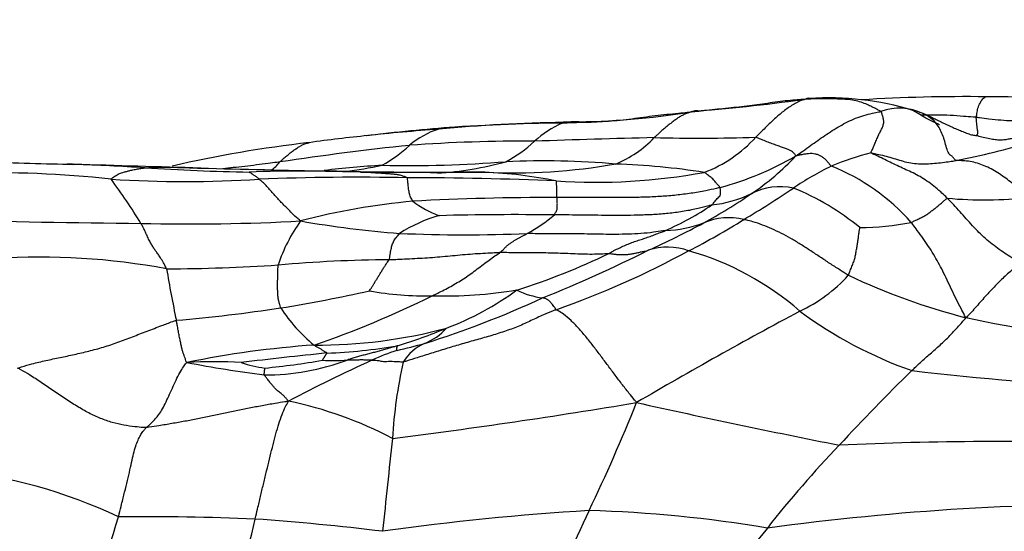
# Model space of a CAD drawing. Units: millimetres. Extents: x 0 to 835, y 0 to 1165.
# Drawn here: x 437 to 448, y 620 to 626 of the extents above; entities that cross this region are included whole.
import ezdxf
from ezdxf import colors
from ezdxf.entities.mleader import LeaderData, LeaderLine
from ezdxf.math import Vec2, Vec3

# ---------------------------------------------------------------- set-up
doc = ezdxf.new("R2010")
doc.units = ezdxf.units.MM
doc.layers.add('DV3_Défaut', color=7, linetype='Continuous')
doc.layers.add('Défaut', color=7, linetype='Continuous')

# ---------------------------------------------------------------- blocks, each defined once
blk = doc.blocks.new('_DOT')
at = {"color": 0}
blk.add_line((0, 0), (-1, 0), dxfattribs=at)
at = {"color": 0, "const_width": 0.333}
blk.add_lwpolyline([(-0.1665, 0, 1), (0.1665, 0, 1)], format="xyb", close=True, dxfattribs=at)
blk = doc.blocks.new('SE2')
at = {"layer": 'DV3_Défaut', "color": 7, "linetype": 'Continuous'}
for centre, radius, start, end in [((443.238, 642.855), 18.018, 274.1875, 278.3905), ((446.094, 621.685), 3.352, 72.9054, 93.8857), ((447.709, 604.954), 20.097, 89.3428, 93.5154), ((447.936, 610.29), 14.76, 87.9453, 89.986), ((443.016, 633.892), 9.137, 270.8939, 279.6903), ((446.928, 624.292), 0.624, 64.1062, 110.7165), ((442.99, 609.141), 15.598, 90.1008, 95.4217), ((444.278, 581.135), 43.635, 91.4702, 93.3844), ((443.478, 623.603), 1.248, 114.3919, 132.2022), ((443.314, 600.176), 24.559, 94.199, 96.1957), ((443.647, 599.611), 25.158, 94.4339, 96.801), ((441.814, 623.723), 0.993, 107.4496, 130.3817), ((441.929, 621.754), 2.945, 94.4049, 98.0494), ((441.564, 610.529), 14.07, 96.414, 103.0606), ((444.423, 593.104), 31.543, 95.9177, 98.7048), ((442.016, 610.54), 14.116, 95.4184, 98.2432), ((440.121, 625.588), 1.527, 298.4226, 313.4281), ((442.528, 605.66), 18.868, 89.6602, 94.1245), ((441.511, 625.75), 1.664, 298.4413, 312.7171), ((447.13, 498.097), 126.51, 91.39731, 92.03386), ((443.067, 625.512), 1.358, 292.7637, 316.0433), ((444.564, 648.867), 24.303, 268.7748, 271.5832), ((444.08, 625.621), 1.56, 290.7293, 317.8169), ((445.719, 633.895), 9.774, 281.031, 286.3835), ((447.269, 621.556), 2.913, 103.4262, 113.1449), ((441.42, 797.869), 173.664, 268.27569, 268.61757), ((436.359, 597.894), 26.376, 88.0994, 88.2822), ((436.359, 597.894), 26.376, 86.2962, 88.0994), ((439.086, 624.761), 0.738, 308.3631, 319.7173), ((441.151, 639.036), 14.794, 268.8264, 274.4678), ((441.205, 628.34), 4.199, 274.0216, 285.1662), ((442.392, 631.112), 6.956, 267.2213, 279.9332), ((442.738, 614.19), 10.106, 85.1493, 92.4648), ((443.258, 615.171), 9.095, 81.3139, 87.8942), ((443.836, 627.595), 3.742, 285.2179, 300.0298), ((443.487, 626.446), 3.051, 303.8205, 316.7423), ((436.29, 611.437), 12.72, 83.7909, 91.6379), ((439.838, 652.958), 28.798, 266.4657, 268.9071), ((447.528, 968.274), 344.175, 268.53308, 268.78352), ((439.951, 605.353), 18.824, 88.0443, 92.0171), ((441.624, 611.805), 12.464, 93.5704, 96.7031), ((441.656, 707.484), 83.32, 268.98871, 270.09039), ((439.214, 586.242), 37.949, 87.9166, 88.4817), ((439.704, 629.844), 5.715, 277.1665, 281.5443), ((441.496, 749.207), 125.045, 269.58668, 270.25645), ((441.807, 618.605), 5.564, 78.729, 87.4452), ((443.365, 631.052), 7.006, 266.1518, 280.4182), ((447.676, 621.046), 3.546, 115.9539, 124.2742), ((445.201, 621.931), 2.482, 41.4251, 68.1635), ((432.121, 619.946), 6.917, 31.5281, 36.7156), ((438.535, 637.392), 13.338, 266.2636, 273.7431), ((440.58, 592.591), 31.513, 88.9732, 92.1356), ((440.996, 575.03), 49.069, 87.7827, 89.8266), ((441.763, 628.861), 6.017, 298.4131, 304.6599), ((444.556, 625.237), 1.467, 276.467, 295.3777), ((440.159, 632.074), 9.799, 300.2469, 304.281), ((445.526, 623.234), 0.759, 78.3897, 116.7182), ((444.56, 621.213), 2.982, 50.4592, 67.9577), ((441.943, 615.781), 8.075, 95.2147, 104.7153), ((442.796, 594.737), 29.129, 89.7912, 93.123), ((441.902, 624.72), 1.134, 232.3325, 250.2009), ((447.918, 628.814), 4.975, 265.0258, 276.1399), ((442.664, 626.865), 3.709, 294.0932, 303.6878), ((439.382, 766.168), 142.612, 268.51325, 269.45149), ((438.597, 647.544), 23.988, 268.6144, 273.0953), ((441.396, 622.498), 1.859, 143.9869, 161.9543), ((442.021, 635.827), 12.42, 260.1303, 265.5375), ((441.971, 622.025), 1.69, 105.5476, 122.8432), ((442.443, 587.752), 35.913, 89.3128, 91.4748), ((441.65, 625.108), 1.893, 298.4896, 310.247), ((439.015, 634.133), 11.963, 294.4937, 297.975), ((444.124, 624.923), 1.445, 272.147, 290.3315), ((440.63, 630.713), 8.392, 297.0655, 302.1529), ((444.921, 622.888), 0.741, 76.3652, 113.4276), ((446.42, 626.928), 3.416, 270.647, 280.8393), ((441.819, 640.334), 16.906, 267.4088, 272.4889), ((439.996, 630.466), 8.063, 287.5846, 295.8531), ((436.635, 637.893), 16.382, 291.8553, 296.6152), ((439.355, 632.596), 10.652, 289.4065, 298.5625), ((444.202, 622.551), 0.732, 70.3388, 108.0687), ((443.534, 620.001), 3.366, 48.7399, 74.2492), ((436.825, 615.04), 8.127, 79.4103, 93.6107), ((441.092, 606.242), 16.895, 90.5341, 94.9692), ((438.178, 645.947), 22.919, 270.3498, 273.6272), ((450.856, 625.089), 12.706, 189.334, 192.1055), ((445.003, 624.141), 1.776, 295.0208, 318.0452), ((449.632, 629.964), 7.752, 244.7408, 255.6089), ((437.095, 638.649), 16.282, 279.054, 282.7926), ((441.362, 626.385), 3.674, 259.6321, 271.1573), ((441.586, 627.828), 5.118, 268.3208, 279.5143), ((440.353, 625.632), 3.529, 290.7665, 306.0979), ((442.846, 623.601), 0.92, 243.2411, 262.9963), ((436.199, 633.31), 11.822, 289.0091, 296.295), ((437.744, 633.508), 11.915, 287.6051, 294.759), ((436.741, 641.934), 19.583, 274.9546, 278.564), ((441.331, 623.678), 2.007, 213.521, 230.3269), ((470.887, 575.374), 53.436, 118.0563, 120.412), ((448.741, 626.577), 5.029, 233.5654, 250.591), ((450.741, 636.724), 14.588, 257.9875, 265.1577), ((440.083, 628.058), 5.925, 269.6788, 284.8773), ((439.015, 628.612), 6.793, 287.227, 292.4038), ((441.052, 622.849), 0.758, 292.9215, 316.9135), ((440.832, 610.927), 11.234, 93.9946, 101.6842), ((439.915, 628.915), 6.882, 272.3847, 279.2932), ((441.769, 619.744), 2.443, 107.7677, 115.2098), ((438.949, 631.038), 9.204, 283.0302, 285.1069), ((441.566, 621.647), 0.55, 113.4558, 148.5559), ((438.871, 616.209), 5.728, 86.7618, 93.137), ((446.175, 563.824), 58.522, 95.85852, 96.85122), ((439.463, 624.575), 2.793, 270.0486, 290.4384), ((438.711, 629.964), 8.136, 275.3677, 280.1788), ((448.887, 604.052), 19.674, 114.4992, 117.6775), ((440.28, 623.743), 1.792, 265.8037, 275.071), ((441.32, 636.274), 14.609, 259.1002, 262.7083), ((439.686, 623.435), 1.586, 251.9504, 262.2653), ((446.517, 620.713), 5.556, 167.305, 176.6578), ((463.29, 605.212), 23.225, 134.3, 137.3135), ((451.943, 663.777), 42.225, 263.3729, 266.6621), ((438.832, 616.988), 4.579, 62.1577, 78.4547), ((432.123, 691.166), 70.685, 277.19054, 279.53885), ((424.422, 629.234), 20.914, 334.3775, 338.174), ((465.845, 720.343), 101.304, 257.45268, 258.82882), ((617.528, 601.756), 177.607, 173.7678, 174.12159), ((455.844, 611.755), 13.318, 136.2852, 141.8332), ((448.101, 579.492), 41.509, 87.9607, 92.5998), ((435.225, 614.8), 5.886, 64.5568, 84.6631), ((449.592, 588.729), 31.539, 89.2886, 97.6874), ((424.047, 624.273), 14.323, 336.626, 343.126), ((438.067, 588.934), 31.183, 87.6291, 90.5764), ((408.09, 627.193), 32.064, 344.667, 347.2027), ((437.101, 588.811), 31.361, 83.124, 85.8735), ((445.147, 589.408), 30.839, 93.472, 98), ((473.449, 605.869), 33.396, 154.6073, 156.88), ((442.829, 604.818), 15.379, 80.4776, 88.3224), ((461.974, 606.368), 21.47, 140.6398, 144.3323)]:
    blk.add_arc(centre, radius, start, end, dxfattribs=at)
for points, knots in [([(445.819, 625.02), (445.81, 625.019), (445.77, 625.016), (445.691, 625.01), (445.582, 625.002), (445.465, 624.986), (445.345, 624.967), (445.224, 624.949), (445.102, 624.933), (444.978, 624.922), (444.852, 624.909), (444.723, 624.895), (444.605, 624.882), (444.519, 624.873), (444.476, 624.869), (444.465, 624.868)], [0, 0, 0, 0, 0.022727, 0.090909, 0.181818, 0.272727, 0.363636, 0.454545, 0.545455, 0.636364, 0.727273, 0.818182, 0.909091, 0.977273, 1, 1, 1, 1]), ([(445.819, 625.02), (445.816, 625.018), (445.795, 625.013), (445.754, 625), (445.7, 624.972), (445.644, 624.937), (445.588, 624.899), (445.535, 624.857), (445.483, 624.813), (445.433, 624.766), (445.383, 624.719), (445.334, 624.671), (445.289, 624.626), (445.256, 624.594), (445.24, 624.577), (445.236, 624.573)], [0, 0, 0, 0, 0.022727, 0.090909, 0.181818, 0.272727, 0.363636, 0.454545, 0.545455, 0.636364, 0.727273, 0.818182, 0.909091, 0.977273, 1, 1, 1, 1]), ([(445.867, 625.03), (445.86, 625.032), (445.846, 625.033), (445.831, 625.026), (445.823, 625.021), (445.819, 625.02)], [0, 0, 0, 0, 0.495904, 0.873976, 1, 1, 1, 1]), ([(446.707, 624.876), (446.705, 624.878), (446.686, 624.888), (446.65, 624.907), (446.601, 624.931), (446.548, 624.957), (446.475, 624.987), (446.394, 625.009), (446.308, 625.019), (446.219, 625.022), (446.126, 625.025), (446.023, 625.026), (445.93, 625.025), (445.862, 625.022), (445.828, 625.02), (445.819, 625.02)], [0, 0, 0, 0, 0.022727, 0.090909, 0.181818, 0.272727, 0.363636, 0.454545, 0.545455, 0.636364, 0.727273, 0.818182, 0.909091, 0.977273, 1, 1, 1, 1]), ([(447.826, 624.808), (447.826, 624.81), (447.828, 624.821), (447.832, 624.841), (447.837, 624.87), (447.842, 624.901), (447.85, 624.931), (447.864, 624.962), (447.878, 624.99), (447.893, 625.013), (447.911, 625.034), (447.927, 625.045), (447.937, 625.049), (447.94, 625.05)], [0, 0, 0, 0, 0.026765, 0.1070601, 0.2141203, 0.3211804, 0.4282406, 0.5353007, 0.6423608, 0.749421, 0.8564811, 0.9635413, 1, 1, 1, 1]), ([(444.465, 624.868), (444.454, 624.867), (444.409, 624.861), (444.318, 624.851), (444.192, 624.84), (444.055, 624.826), (443.919, 624.806), (443.782, 624.788), (443.644, 624.771), (443.507, 624.759), (443.37, 624.751), (443.234, 624.747), (443.109, 624.744), (443.019, 624.741), (442.974, 624.74), (442.962, 624.739)], [0, 0, 0, 0, 0.022727, 0.090909, 0.181818, 0.272727, 0.363636, 0.454545, 0.545455, 0.636364, 0.727273, 0.818182, 0.909091, 0.977273, 1, 1, 1, 1]), ([(444.465, 624.868), (444.462, 624.867), (444.448, 624.862), (444.42, 624.852), (444.382, 624.836), (444.343, 624.814), (444.304, 624.787), (444.266, 624.759), (444.228, 624.73), (444.191, 624.7), (444.154, 624.669), (444.117, 624.636), (444.084, 624.606), (444.06, 624.583), (444.048, 624.572), (444.045, 624.569)], [0, 0, 0, 0, 0.022727, 0.090909, 0.181818, 0.272727, 0.363636, 0.454545, 0.545455, 0.636364, 0.727273, 0.818182, 0.909091, 0.977273, 1, 1, 1, 1]), ([(444.554, 624.885), (444.539, 624.885), (444.513, 624.882), (444.484, 624.874), (444.469, 624.869), (444.465, 624.868)], [0, 0, 0, 0, 0.490728, 0.872682, 1, 1, 1, 1]), ([(445.709, 624.355), (445.718, 624.361), (445.747, 624.381), (445.803, 624.421), (445.88, 624.476), (445.964, 624.536), (446.048, 624.596), (446.135, 624.652), (446.223, 624.706), (446.314, 624.755), (446.409, 624.798), (446.506, 624.832), (446.599, 624.856), (446.666, 624.868), (446.7, 624.874), (446.707, 624.876)], [0, 0, 0, 0, 0.022727, 0.090909, 0.181818, 0.272727, 0.363636, 0.454545, 0.545455, 0.636364, 0.727273, 0.818182, 0.909091, 0.977273, 1, 1, 1, 1]), ([(446.593, 624.39), (446.59, 624.394), (446.597, 624.41), (446.612, 624.443), (446.631, 624.487), (446.653, 624.541), (446.676, 624.593), (446.698, 624.64), (446.721, 624.681), (446.736, 624.72), (446.743, 624.765), (446.731, 624.811), (446.721, 624.842), (446.714, 624.863), (446.71, 624.873), (446.707, 624.876)], [0, 0, 0, 0, 0.022727, 0.090909, 0.181818, 0.272727, 0.363636, 0.454545, 0.545455, 0.636364, 0.727273, 0.818182, 0.909091, 0.977273, 1, 1, 1, 1]), ([(447.201, 624.853), (447.194, 624.856), (447.166, 624.865), (447.126, 624.879), (447.09, 624.887), (447.076, 624.89)], [0, 0, 0, 0, 0.171057, 0.684229, 1, 1, 1, 1]), ([(447.393, 624.719), (447.393, 624.719), (447.393, 624.72), (447.385, 624.725), (447.333, 624.749), (447.242, 624.793), (447.168, 624.838), (447.115, 624.869), (447.093, 624.881), (447.08, 624.889)], [0, 0, 0, 0, 0.019026, 0.06559, 0.172545, 0.491688, 0.718745, 0.850943, 1, 1, 1, 1]), ([(447.826, 624.808), (447.814, 624.809), (447.764, 624.813), (447.663, 624.82), (447.521, 624.831), (447.362, 624.837), (447.244, 624.834), (447.18, 624.834), (447.17, 624.834)], [0, 0, 0, 0, 0.0596836, 0.2387344, 0.4774688, 0.7162032, 0.9549376, 1, 1, 1, 1]), ([(447.201, 624.853), (447.205, 624.852), (447.225, 624.844), (447.263, 624.828), (447.315, 624.803), (447.371, 624.775), (447.427, 624.748), (447.483, 624.721), (447.54, 624.695), (447.597, 624.67), (447.654, 624.646), (447.71, 624.622), (447.765, 624.604), (447.805, 624.597), (447.826, 624.594), (447.827, 624.594)], [0, 0, 0, 0, 0.022727, 0.090909, 0.181818, 0.272727, 0.363636, 0.454545, 0.545455, 0.636364, 0.727273, 0.818182, 0.909091, 0.977273, 1, 1, 1, 1]), ([(447.589, 624.301), (447.584, 624.303), (447.576, 624.311), (447.562, 624.328), (447.542, 624.353), (447.517, 624.363), (447.489, 624.408), (447.466, 624.488), (447.445, 624.567), (447.416, 624.637), (447.381, 624.706), (447.333, 624.768), (447.276, 624.812), (447.231, 624.838), (447.207, 624.851), (447.201, 624.853)], [0, 0, 0, 0, 0.022727, 0.090909, 0.181818, 0.272727, 0.363636, 0.454545, 0.545455, 0.636364, 0.727273, 0.818182, 0.909091, 0.977273, 1, 1, 1, 1]), ([(442.962, 624.739), (442.968, 624.741), (442.994, 624.746), (443.047, 624.754), (443.112, 624.756), (443.157, 624.756), (443.175, 624.756)], [0, 0, 0, 0, 0.09327, 0.373078, 0.746157, 1, 1, 1, 1]), ([(447.827, 624.594), (447.828, 624.594), (447.83, 624.597), (447.835, 624.602), (447.842, 624.61), (447.846, 624.629), (447.843, 624.648), (447.841, 624.663), (447.838, 624.678), (447.837, 624.693), (447.834, 624.711), (447.831, 624.74), (447.829, 624.77), (447.827, 624.793), (447.826, 624.805), (447.826, 624.808)], [0, 0, 0, 0, 0.022727, 0.090909, 0.181818, 0.272727, 0.363636, 0.454545, 0.545455, 0.636364, 0.727273, 0.818182, 0.909091, 0.977273, 1, 1, 1, 1]), ([(449.058, 624.74), (449.049, 624.742), (449.015, 624.757), (448.946, 624.782), (448.854, 624.797), (448.758, 624.794), (448.665, 624.786), (448.57, 624.778), (448.469, 624.768), (448.362, 624.763), (448.246, 624.765), (448.118, 624.772), (447.988, 624.785), (447.889, 624.799), (447.84, 624.806), (447.826, 624.808)], [0, 0, 0, 0, 0.022727, 0.090909, 0.181818, 0.272727, 0.363636, 0.454545, 0.545455, 0.636364, 0.727273, 0.818182, 0.909091, 0.977273, 1, 1, 1, 1]), ([(448.476, 624.517), (448.468, 624.52), (448.448, 624.535), (448.408, 624.56), (448.356, 624.572), (448.305, 624.569), (448.258, 624.561), (448.212, 624.552), (448.162, 624.543), (448.109, 624.538), (448.049, 624.544), (447.984, 624.554), (447.914, 624.569), (447.859, 624.585), (447.832, 624.593), (447.827, 624.594)], [0, 0, 0, 0, 0.022727, 0.090909, 0.181818, 0.272727, 0.363636, 0.454545, 0.545455, 0.636364, 0.727273, 0.818182, 0.909091, 0.977273, 1, 1, 1, 1]), ([(439.649, 624.284), (439.652, 624.286), (439.663, 624.297), (439.686, 624.318), (439.718, 624.346), (439.753, 624.377), (439.788, 624.405), (439.826, 624.431), (439.863, 624.456), (439.902, 624.479), (439.941, 624.497), (439.974, 624.506), (439.992, 624.511), (439.997, 624.512)], [0, 0, 0, 0, 0.026813, 0.10725, 0.214501, 0.321751, 0.429002, 0.536252, 0.643503, 0.750753, 0.858004, 0.965254, 1, 1, 1, 1]), ([(445.709, 624.355), (445.708, 624.357), (445.704, 624.363), (445.695, 624.375), (445.679, 624.392), (445.658, 624.411), (445.626, 624.426), (445.587, 624.441), (445.54, 624.458), (445.487, 624.477), (445.43, 624.498), (445.368, 624.522), (445.309, 624.545), (445.265, 624.563), (445.243, 624.572), (445.236, 624.573)], [0, 0, 0, 0, 0.022727, 0.090909, 0.181818, 0.272727, 0.363636, 0.454545, 0.545455, 0.636364, 0.727273, 0.818182, 0.909091, 0.977273, 1, 1, 1, 1]), ([(446.124, 624.235), (446.119, 624.238), (446.109, 624.251), (446.089, 624.276), (446.063, 624.306), (446.032, 624.332), (446.001, 624.353), (445.969, 624.368), (445.934, 624.378), (445.898, 624.383), (445.857, 624.381), (445.813, 624.376), (445.768, 624.368), (445.733, 624.361), (445.716, 624.357), (445.709, 624.355)], [0, 0, 0, 0, 0.022727, 0.090909, 0.181818, 0.272727, 0.363636, 0.454545, 0.545455, 0.636364, 0.727273, 0.818182, 0.909091, 0.977273, 1, 1, 1, 1]), ([(446.593, 624.39), (446.599, 624.389), (446.629, 624.384), (446.688, 624.372), (446.769, 624.352), (446.857, 624.326), (446.945, 624.299), (447.033, 624.274), (447.125, 624.263), (447.219, 624.262), (447.312, 624.265), (447.405, 624.275), (447.49, 624.285), (447.551, 624.295), (447.582, 624.3), (447.589, 624.301)], [0, 0, 0, 0, 0.022727, 0.090909, 0.181818, 0.272727, 0.363636, 0.454545, 0.545455, 0.636364, 0.727273, 0.818182, 0.909091, 0.977273, 1, 1, 1, 1]), ([(447.486, 623.858), (447.48, 623.864), (447.454, 623.889), (447.402, 623.939), (447.328, 624.001), (447.247, 624.06), (447.166, 624.113), (447.083, 624.155), (447.001, 624.193), (446.918, 624.231), (446.835, 624.27), (446.753, 624.311), (446.678, 624.348), (446.623, 624.374), (446.595, 624.387), (446.593, 624.39)], [0, 0, 0, 0, 0.022727, 0.090909, 0.181818, 0.272727, 0.363636, 0.454545, 0.545455, 0.636364, 0.727273, 0.818182, 0.909091, 0.977273, 1, 1, 1, 1]), ([(439.649, 624.284), (439.637, 624.282), (439.591, 624.276), (439.499, 624.264), (439.373, 624.248), (439.236, 624.232), (439.105, 624.217), (439.019, 624.209), (438.978, 624.205)], [0, 0, 0, 0, 0.051075, 0.204302, 0.408603, 0.612905, 0.817207, 1, 1, 1, 1]), ([(448.45, 623.868), (448.443, 623.873), (448.419, 623.894), (448.37, 623.935), (448.302, 623.99), (448.228, 624.05), (448.154, 624.106), (448.079, 624.158), (448.001, 624.204), (447.92, 624.24), (447.84, 624.271), (447.755, 624.29), (447.676, 624.298), (447.62, 624.3), (447.592, 624.3), (447.589, 624.301)], [0, 0, 0, 0, 0.022727, 0.090909, 0.181818, 0.272727, 0.363636, 0.454545, 0.545455, 0.636364, 0.727273, 0.818182, 0.909091, 0.977273, 1, 1, 1, 1]), ([(437.666, 624.082), (437.665, 624.083), (437.674, 624.09), (437.69, 624.103), (437.712, 624.118), (437.737, 624.134), (437.764, 624.147), (437.789, 624.157), (437.821, 624.166), (437.86, 624.176), (437.896, 624.187), (437.948, 624.197), (438.001, 624.205), (438.038, 624.211), (438.057, 624.214), (438.063, 624.215)], [0, 0, 0, 0, 0.022727, 0.090909, 0.181818, 0.272727, 0.363636, 0.454545, 0.545455, 0.636364, 0.727273, 0.818182, 0.909091, 0.977273, 1, 1, 1, 1]), ([(438.063, 624.215), (438.071, 624.215), (438.109, 624.218), (438.186, 624.222), (438.291, 624.224), (438.415, 624.221), (438.53, 624.218), (438.604, 624.216), (438.636, 624.215)], [0, 0, 0, 0, 0.052616, 0.210464, 0.420927, 0.631391, 0.841855, 1, 1, 1, 1]), ([(438.636, 624.215), (438.646, 624.214), (438.674, 624.213), (438.702, 624.212), (438.719, 624.212)], [0, 0, 0, 0, 0.3806934, 1, 1, 1, 1]), ([(439.406, 624.082), (439.404, 624.083), (439.4, 624.087), (439.391, 624.094), (439.379, 624.104), (439.367, 624.114), (439.354, 624.122), (439.341, 624.129), (439.33, 624.136), (439.322, 624.142), (439.314, 624.149), (439.305, 624.155), (439.297, 624.16), (439.292, 624.163), (439.289, 624.165), (439.289, 624.165)], [0, 0, 0, 0, 0.022727, 0.090909, 0.181818, 0.272727, 0.363636, 0.454545, 0.545455, 0.636364, 0.727273, 0.818182, 0.909091, 0.977273, 1, 1, 1, 1]), ([(441.145, 624.098), (441.143, 624.1), (441.129, 624.106), (441.1, 624.116), (441.062, 624.128), (441.019, 624.136), (440.973, 624.141), (440.929, 624.144), (440.88, 624.147), (440.828, 624.151), (440.777, 624.154), (440.718, 624.158), (440.661, 624.162), (440.62, 624.164), (440.599, 624.165), (440.594, 624.166)], [0, 0, 0, 0, 0.022727, 0.090909, 0.181818, 0.272727, 0.363636, 0.454545, 0.545455, 0.636364, 0.727273, 0.818182, 0.909091, 0.977273, 1, 1, 1, 1]), ([(442.055, 624.164), (442.047, 624.164), (442.015, 624.165), (441.95, 624.166), (441.867, 624.166), (441.807, 624.165), (441.78, 624.164)], [0, 0, 0, 0, 0.090041, 0.360164, 0.720327, 1, 1, 1, 1]), ([(444.819, 623.984), (444.818, 623.985), (444.813, 623.991), (444.804, 624.001), (444.791, 624.015), (444.777, 624.032), (444.763, 624.048), (444.749, 624.066), (444.732, 624.085), (444.711, 624.103), (444.691, 624.119), (444.672, 624.134), (444.654, 624.147), (444.641, 624.156), (444.635, 624.161), (444.632, 624.162)], [0, 0, 0, 0, 0.022727, 0.090909, 0.181818, 0.272727, 0.363636, 0.454545, 0.545455, 0.636364, 0.727273, 0.818182, 0.909091, 0.977273, 1, 1, 1, 1]), ([(439.892, 623.591), (439.886, 623.596), (439.869, 623.611), (439.834, 623.641), (439.788, 623.683), (439.741, 623.733), (439.696, 623.778), (439.654, 623.82), (439.612, 623.865), (439.57, 623.912), (439.528, 623.961), (439.487, 624.009), (439.449, 624.046), (439.422, 624.068), (439.408, 624.079), (439.406, 624.082)], [0, 0, 0, 0, 0.022727, 0.090909, 0.181818, 0.272727, 0.363636, 0.454545, 0.545455, 0.636364, 0.727273, 0.818182, 0.909091, 0.977273, 1, 1, 1, 1]), ([(441.209, 623.823), (441.208, 623.825), (441.204, 623.833), (441.195, 623.849), (441.183, 623.871), (441.173, 623.896), (441.168, 623.922), (441.162, 623.949), (441.158, 623.976), (441.156, 624.002), (441.153, 624.027), (441.151, 624.052), (441.149, 624.074), (441.147, 624.09), (441.146, 624.097), (441.145, 624.098)], [0, 0, 0, 0, 0.022727, 0.090909, 0.181818, 0.272727, 0.363636, 0.454545, 0.545455, 0.636364, 0.727273, 0.818182, 0.909091, 0.977273, 1, 1, 1, 1]), ([(442.903, 623.866), (442.902, 623.867), (442.902, 623.874), (442.902, 623.887), (442.901, 623.906), (442.9, 623.926), (442.9, 623.946), (442.899, 623.967), (442.899, 623.986), (442.899, 624.003), (442.898, 624.019), (442.898, 624.035), (442.897, 624.048), (442.897, 624.057), (442.897, 624.061), (442.895, 624.062)], [0, 0, 0, 0, 0.022727, 0.090909, 0.181818, 0.272727, 0.363636, 0.454545, 0.545455, 0.636364, 0.727273, 0.818182, 0.909091, 0.977273, 1, 1, 1, 1]), ([(444.819, 623.984), (444.805, 623.981), (444.749, 623.967), (444.636, 623.94), (444.477, 623.915), (444.303, 623.893), (444.129, 623.878), (443.954, 623.87), (443.779, 623.866), (443.604, 623.865), (443.428, 623.865), (443.253, 623.868), (443.092, 623.868), (442.976, 623.867), (442.917, 623.866), (442.903, 623.866)], [0, 0, 0, 0, 0.022727, 0.090909, 0.181818, 0.272727, 0.363636, 0.454545, 0.545455, 0.636364, 0.727273, 0.818182, 0.909091, 0.977273, 1, 1, 1, 1]), ([(444.722, 623.779), (444.724, 623.781), (444.73, 623.788), (444.742, 623.803), (444.758, 623.823), (444.776, 623.844), (444.794, 623.864), (444.815, 623.884), (444.825, 623.901), (444.823, 623.915), (444.823, 623.93), (444.822, 623.947), (444.821, 623.963), (444.82, 623.976), (444.819, 623.983), (444.819, 623.984)], [0, 0, 0, 0, 0.022727, 0.090909, 0.181818, 0.272727, 0.363636, 0.454545, 0.545455, 0.636364, 0.727273, 0.818182, 0.909091, 0.977273, 1, 1, 1, 1]), ([(442.873, 623.663), (442.875, 623.664), (442.877, 623.671), (442.883, 623.683), (442.891, 623.7), (442.9, 623.718), (442.906, 623.737), (442.906, 623.755), (442.906, 623.773), (442.907, 623.792), (442.906, 623.81), (442.905, 623.829), (442.904, 623.846), (442.903, 623.858), (442.903, 623.864), (442.903, 623.866)], [0, 0, 0, 0, 0.022727, 0.090909, 0.181818, 0.272727, 0.363636, 0.454545, 0.545455, 0.636364, 0.727273, 0.818182, 0.909091, 0.977273, 1, 1, 1, 1]), ([(447.062, 623.573), (447.066, 623.574), (447.081, 623.582), (447.111, 623.597), (447.151, 623.617), (447.196, 623.638), (447.238, 623.661), (447.274, 623.688), (447.31, 623.715), (447.347, 623.742), (447.382, 623.771), (447.416, 623.801), (447.448, 623.828), (447.471, 623.847), (447.482, 623.857), (447.486, 623.858)], [0, 0, 0, 0, 0.022727, 0.090909, 0.181818, 0.272727, 0.363636, 0.454545, 0.545455, 0.636364, 0.727273, 0.818182, 0.909091, 0.977273, 1, 1, 1, 1]), ([(448.348, 623.091), (448.339, 623.095), (448.311, 623.113), (448.256, 623.15), (448.179, 623.199), (448.096, 623.255), (448.014, 623.316), (447.935, 623.383), (447.858, 623.456), (447.782, 623.535), (447.709, 623.616), (447.635, 623.699), (447.568, 623.773), (447.518, 623.826), (447.493, 623.852), (447.486, 623.858)], [0, 0, 0, 0, 0.022727, 0.090909, 0.181818, 0.272727, 0.363636, 0.454545, 0.545455, 0.636364, 0.727273, 0.818182, 0.909091, 0.977273, 1, 1, 1, 1]), ([(444.722, 623.779), (444.711, 623.776), (444.657, 623.761), (444.549, 623.733), (444.398, 623.703), (444.231, 623.68), (444.062, 623.666), (443.893, 623.659), (443.723, 623.656), (443.553, 623.656), (443.383, 623.657), (443.213, 623.659), (443.057, 623.661), (442.944, 623.662), (442.887, 623.663), (442.873, 623.663)], [0, 0, 0, 0, 0.022727, 0.090909, 0.181818, 0.272727, 0.363636, 0.454545, 0.545455, 0.636364, 0.727273, 0.818182, 0.909091, 0.977273, 1, 1, 1, 1]), ([(438.318, 623.029), (438.316, 623.035), (438.303, 623.059), (438.279, 623.105), (438.247, 623.159), (438.218, 623.202), (438.191, 623.237), (438.167, 623.272), (438.143, 623.31), (438.12, 623.353), (438.095, 623.404), (438.07, 623.46), (438.046, 623.509), (438.028, 623.543), (438.019, 623.559), (438.017, 623.563)], [0, 0, 0, 0, 0.022727, 0.090909, 0.181818, 0.272727, 0.363636, 0.454545, 0.545455, 0.636364, 0.727273, 0.818182, 0.909091, 0.977273, 1, 1, 1, 1]), ([(446.324, 622.953), (446.314, 622.959), (446.275, 622.984), (446.198, 623.033), (446.092, 623.101), (445.981, 623.176), (445.869, 623.248), (445.759, 623.319), (445.649, 623.386), (445.538, 623.447), (445.426, 623.498), (445.315, 623.544), (445.213, 623.58), (445.14, 623.598), (445.104, 623.607), (445.096, 623.608)], [0, 0, 0, 0, 0.022727, 0.090909, 0.181818, 0.272727, 0.363636, 0.454545, 0.545455, 0.636364, 0.727273, 0.818182, 0.909091, 0.977273, 1, 1, 1, 1]), ([(447.705, 622.455), (447.699, 622.465), (447.68, 622.5), (447.642, 622.571), (447.591, 622.673), (447.537, 622.785), (447.484, 622.895), (447.434, 623.002), (447.38, 623.103), (447.325, 623.2), (447.265, 623.293), (447.203, 623.385), (447.14, 623.471), (447.092, 623.534), (447.069, 623.565), (447.062, 623.573)], [0, 0, 0, 0, 0.022727, 0.090909, 0.181818, 0.272727, 0.363636, 0.454545, 0.545455, 0.636364, 0.727273, 0.818182, 0.909091, 0.977273, 1, 1, 1, 1]), ([(440.934, 623.137), (440.936, 623.14), (440.937, 623.155), (440.941, 623.182), (440.946, 623.216), (440.951, 623.246), (440.958, 623.273), (440.964, 623.298), (440.972, 623.322), (440.983, 623.345), (440.993, 623.369), (441.011, 623.392), (441.031, 623.415), (441.045, 623.433), (441.052, 623.443), (441.055, 623.445)], [0, 0, 0, 0, 0.022727, 0.090909, 0.181818, 0.272727, 0.363636, 0.454545, 0.545455, 0.636364, 0.727273, 0.818182, 0.909091, 0.977273, 1, 1, 1, 1]), ([(442.241, 623.223), (442.244, 623.226), (442.253, 623.236), (442.272, 623.256), (442.297, 623.283), (442.325, 623.308), (442.353, 623.328), (442.381, 623.347), (442.408, 623.365), (442.436, 623.382), (442.465, 623.398), (442.494, 623.412), (442.521, 623.426), (442.541, 623.437), (442.551, 623.442), (442.553, 623.444)], [0, 0, 0, 0, 0.022727, 0.090909, 0.181818, 0.272727, 0.363636, 0.454545, 0.545455, 0.636364, 0.727273, 0.818182, 0.909091, 0.977273, 1, 1, 1, 1]), ([(444.178, 623.479), (444.169, 623.478), (444.12, 623.47), (444.023, 623.455), (443.889, 623.442), (443.741, 623.435), (443.592, 623.433), (443.444, 623.434), (443.296, 623.437), (443.147, 623.439), (442.999, 623.44), (442.851, 623.439), (442.714, 623.439), (442.615, 623.442), (442.566, 623.443), (442.553, 623.444)], [0, 0, 0, 0, 0.022727, 0.090909, 0.181818, 0.272727, 0.363636, 0.454545, 0.545455, 0.636364, 0.727273, 0.818182, 0.909091, 0.977273, 1, 1, 1, 1]), ([(443.512, 623.21), (443.518, 623.213), (443.537, 623.224), (443.577, 623.246), (443.632, 623.273), (443.692, 623.3), (443.752, 623.326), (443.813, 623.349), (443.875, 623.369), (443.936, 623.388), (443.997, 623.41), (444.057, 623.433), (444.113, 623.454), (444.153, 623.469), (444.174, 623.477), (444.178, 623.479)], [0, 0, 0, 0, 0.022727, 0.090909, 0.181818, 0.272727, 0.363636, 0.454545, 0.545455, 0.636364, 0.727273, 0.818182, 0.909091, 0.977273, 1, 1, 1, 1]), ([(446.324, 622.953), (446.327, 622.957), (446.334, 622.975), (446.347, 623.011), (446.366, 623.059), (446.388, 623.111), (446.404, 623.163), (446.412, 623.216), (446.422, 623.268), (446.43, 623.318), (446.438, 623.369), (446.445, 623.418), (446.451, 623.463), (446.456, 623.495), (446.458, 623.511), (446.458, 623.512)], [0, 0, 0, 0, 0.022727, 0.090909, 0.181818, 0.272727, 0.363636, 0.454545, 0.545455, 0.636364, 0.727273, 0.818182, 0.909091, 0.977273, 1, 1, 1, 1]), ([(440.934, 623.137), (440.944, 623.137), (440.984, 623.139), (441.063, 623.142), (441.172, 623.147), (441.291, 623.154), (441.41, 623.161), (441.528, 623.17), (441.647, 623.181), (441.765, 623.193), (441.884, 623.203), (442.003, 623.211), (442.112, 623.217), (442.191, 623.221), (442.231, 623.223), (442.241, 623.223)], [0, 0, 0, 0, 0.022727, 0.090909, 0.181818, 0.272727, 0.363636, 0.454545, 0.545455, 0.636364, 0.727273, 0.818182, 0.909091, 0.977273, 1, 1, 1, 1]), ([(441.436, 622.712), (441.443, 622.715), (441.47, 622.728), (441.523, 622.754), (441.598, 622.791), (441.674, 622.833), (441.75, 622.878), (441.824, 622.923), (441.896, 622.974), (441.967, 623.027), (442.037, 623.081), (442.106, 623.132), (442.168, 623.177), (442.214, 623.206), (442.236, 623.22), (442.241, 623.223)], [0, 0, 0, 0, 0.022727, 0.090909, 0.181818, 0.272727, 0.363636, 0.454545, 0.545455, 0.636364, 0.727273, 0.818182, 0.909091, 0.977273, 1, 1, 1, 1]), ([(442.241, 623.223), (442.251, 623.223), (442.29, 623.223), (442.368, 623.222), (442.476, 623.221), (442.594, 623.22), (442.712, 623.22), (442.828, 623.218), (442.945, 623.214), (443.06, 623.211), (443.174, 623.205), (443.288, 623.202), (443.391, 623.204), (443.466, 623.208), (443.504, 623.21), (443.512, 623.21)], [0, 0, 0, 0, 0.022727, 0.090909, 0.181818, 0.272727, 0.363636, 0.454545, 0.545455, 0.636364, 0.727273, 0.818182, 0.909091, 0.977273, 1, 1, 1, 1]), ([(443.512, 623.21), (443.517, 623.21), (443.532, 623.208), (443.562, 623.203), (443.603, 623.198), (443.647, 623.196), (443.691, 623.195), (443.733, 623.198), (443.774, 623.204), (443.815, 623.211), (443.855, 623.22), (443.895, 623.229), (443.931, 623.237), (443.958, 623.243), (443.971, 623.246), (443.974, 623.247)], [0, 0, 0, 0, 0.022727, 0.090909, 0.181818, 0.272727, 0.363636, 0.454545, 0.545455, 0.636364, 0.727273, 0.818182, 0.909091, 0.977273, 1, 1, 1, 1]), ([(440.701, 622.771), (440.701, 622.772), (440.708, 622.782), (440.721, 622.802), (440.739, 622.83), (440.758, 622.862), (440.778, 622.895), (440.8, 622.931), (440.822, 622.966), (440.844, 623.003), (440.866, 623.039), (440.889, 623.074), (440.91, 623.104), (440.926, 623.125), (440.933, 623.134), (440.934, 623.137)], [0, 0, 0, 0, 0.022727, 0.090909, 0.181818, 0.272727, 0.363636, 0.454545, 0.545455, 0.636364, 0.727273, 0.818182, 0.909091, 0.977273, 1, 1, 1, 1]), ([(448.348, 623.091), (448.343, 623.088), (448.324, 623.075), (448.288, 623.049), (448.237, 623.008), (448.18, 622.958), (448.122, 622.903), (448.064, 622.845), (448.005, 622.783), (447.946, 622.719), (447.887, 622.654), (447.828, 622.587), (447.774, 622.526), (447.735, 622.482), (447.715, 622.46), (447.705, 622.455)], [0, 0, 0, 0, 0.022727, 0.090909, 0.181818, 0.272727, 0.363636, 0.454545, 0.545455, 0.636364, 0.727273, 0.818182, 0.909091, 0.977273, 1, 1, 1, 1]), ([(439.658, 622.57), (439.656, 622.573), (439.652, 622.586), (439.646, 622.613), (439.635, 622.649), (439.627, 622.69), (439.625, 622.734), (439.622, 622.78), (439.621, 622.828), (439.622, 622.878), (439.623, 622.93), (439.624, 622.981), (439.626, 623.026), (439.627, 623.056), (439.628, 623.07), (439.628, 623.074)], [0, 0, 0, 0, 0.022727, 0.090909, 0.181818, 0.272727, 0.363636, 0.454545, 0.545455, 0.636364, 0.727273, 0.818182, 0.909091, 0.977273, 1, 1, 1, 1]), ([(442.894, 622.549), (442.891, 622.552), (442.886, 622.561), (442.874, 622.578), (442.859, 622.6), (442.843, 622.619), (442.829, 622.635), (442.814, 622.65), (442.8, 622.661), (442.788, 622.67), (442.774, 622.676), (442.761, 622.681), (442.748, 622.684), (442.74, 622.687), (442.735, 622.688), (442.734, 622.689)], [0, 0, 0, 0, 0.022727, 0.090909, 0.181818, 0.272727, 0.363636, 0.454545, 0.545455, 0.636364, 0.727273, 0.818182, 0.909091, 0.977273, 1, 1, 1, 1]), ([(442.894, 622.549), (442.882, 622.544), (442.832, 622.524), (442.732, 622.484), (442.597, 622.421), (442.45, 622.35), (442.286, 622.293), (442.115, 622.239), (441.94, 622.19), (441.766, 622.14), (441.595, 622.09), (441.428, 622.037), (441.275, 621.989), (441.164, 621.954), (441.108, 621.936), (441.097, 621.934)], [0, 0, 0, 0, 0.022727, 0.090909, 0.181818, 0.272727, 0.363636, 0.454545, 0.545455, 0.636364, 0.727273, 0.818182, 0.909091, 0.977273, 1, 1, 1, 1]), ([(443.837, 621.458), (443.828, 621.47), (443.799, 621.506), (443.74, 621.578), (443.661, 621.679), (443.576, 621.793), (443.492, 621.906), (443.409, 622.018), (443.325, 622.128), (443.241, 622.234), (443.155, 622.334), (443.068, 622.424), (442.987, 622.493), (442.929, 622.529), (442.9, 622.545), (442.894, 622.549)], [0, 0, 0, 0, 0.022727, 0.090909, 0.181818, 0.272727, 0.363636, 0.454545, 0.545455, 0.636364, 0.727273, 0.818182, 0.909091, 0.977273, 1, 1, 1, 1]), ([(436.568, 621.864), (436.587, 621.869), (436.642, 621.886), (436.751, 621.918), (436.901, 621.953), (437.066, 621.987), (437.235, 622.022), (437.405, 622.063), (437.576, 622.107), (437.747, 622.166), (437.918, 622.231), (438.089, 622.297), (438.247, 622.357), (438.361, 622.4), (438.418, 622.421), (438.433, 622.425)], [0, 0, 0, 0, 0.022727, 0.090909, 0.181818, 0.272727, 0.363636, 0.454545, 0.545455, 0.636364, 0.727273, 0.818182, 0.909091, 0.977273, 1, 1, 1, 1]), ([(438.557, 621.928), (438.551, 621.93), (438.548, 621.942), (438.541, 621.967), (438.53, 621.996), (438.519, 622.024), (438.508, 622.055), (438.497, 622.096), (438.486, 622.145), (438.476, 622.196), (438.465, 622.252), (438.454, 622.31), (438.444, 622.364), (438.437, 622.401), (438.434, 622.42), (438.433, 622.425)], [0, 0, 0, 0, 0.022727, 0.090909, 0.181818, 0.272727, 0.363636, 0.454545, 0.545455, 0.636364, 0.727273, 0.818182, 0.909091, 0.977273, 1, 1, 1, 1]), ([(447.07, 621.834), (447.074, 621.839), (447.094, 621.857), (447.132, 621.894), (447.185, 621.942), (447.242, 621.994), (447.3, 622.044), (447.357, 622.094), (447.415, 622.146), (447.473, 622.201), (447.531, 622.261), (447.589, 622.324), (447.643, 622.383), (447.682, 622.426), (447.701, 622.447), (447.705, 622.455)], [0, 0, 0, 0, 0.022727, 0.090909, 0.181818, 0.272727, 0.363636, 0.454545, 0.545455, 0.636364, 0.727273, 0.818182, 0.909091, 0.977273, 1, 1, 1, 1]), ([(440.202, 622.04), (440.201, 622.04), (440.197, 622.043), (440.189, 622.048), (440.177, 622.055), (440.165, 622.062), (440.152, 622.07), (440.14, 622.079), (440.125, 622.088), (440.11, 622.096), (440.094, 622.105), (440.079, 622.114), (440.064, 622.122), (440.054, 622.129), (440.049, 622.132), (440.05, 622.133)], [0, 0, 0, 0, 0.022727, 0.090909, 0.181818, 0.272727, 0.363636, 0.454545, 0.545455, 0.636364, 0.727273, 0.818182, 0.909091, 0.977273, 1, 1, 1, 1]), ([(441.027, 622.124), (441.022, 622.123), (441.004, 622.117), (440.969, 622.107), (440.92, 622.093), (440.866, 622.078), (440.813, 622.062), (440.759, 622.048), (440.706, 622.034), (440.652, 622.02), (440.598, 622.006), (440.545, 621.991), (440.496, 621.977), (440.461, 621.965), (440.443, 621.96), (440.438, 621.958)], [0, 0, 0, 0, 0.022727, 0.090909, 0.181818, 0.272727, 0.363636, 0.454545, 0.545455, 0.636364, 0.727273, 0.818182, 0.909091, 0.977273, 1, 1, 1, 1]), ([(441.024, 622.07), (441.024, 622.07), (441.024, 622.072), (441.023, 622.074), (441.023, 622.077), (441.022, 622.082), (441.021, 622.086), (441.02, 622.09), (441.02, 622.095), (441.023, 622.101), (441.024, 622.106), (441.026, 622.112), (441.028, 622.118), (441.029, 622.122), (441.029, 622.124), (441.027, 622.124)], [0, 0, 0, 0, 0.022727, 0.090909, 0.181818, 0.272727, 0.363636, 0.454545, 0.545455, 0.636364, 0.727273, 0.818182, 0.909091, 0.977273, 1, 1, 1, 1]), ([(440.149, 621.956), (440.149, 621.956), (440.151, 621.959), (440.154, 621.964), (440.158, 621.971), (440.163, 621.979), (440.168, 621.986), (440.173, 621.994), (440.178, 622.002), (440.183, 622.009), (440.188, 622.017), (440.193, 622.025), (440.197, 622.032), (440.2, 622.037), (440.202, 622.039), (440.202, 622.04)], [0, 0, 0, 0, 0.022727, 0.090909, 0.181818, 0.272727, 0.363636, 0.454545, 0.545455, 0.636364, 0.727273, 0.818182, 0.909091, 0.977273, 1, 1, 1, 1]), ([(440.729, 621.954), (440.727, 621.954), (440.719, 621.955), (440.704, 621.956), (440.683, 621.957), (440.661, 621.957), (440.638, 621.958), (440.616, 621.959), (440.59, 621.959), (440.559, 621.957), (440.53, 621.956), (440.499, 621.957), (440.472, 621.957), (440.451, 621.958), (440.441, 621.958), (440.438, 621.958)], [0, 0, 0, 0, 0.022727, 0.090909, 0.181818, 0.272727, 0.363636, 0.454545, 0.545455, 0.636364, 0.727273, 0.818182, 0.909091, 0.977273, 1, 1, 1, 1]), ([(441.097, 621.934), (441.091, 621.932), (441.077, 621.934), (441.048, 621.936), (441.01, 621.938), (440.968, 621.939), (440.926, 621.939), (440.883, 621.937), (440.85, 621.939), (440.826, 621.945), (440.801, 621.949), (440.777, 621.951), (440.755, 621.953), (440.739, 621.954), (440.731, 621.954), (440.729, 621.954)], [0, 0, 0, 0, 0.022727, 0.090909, 0.181818, 0.272727, 0.363636, 0.454545, 0.545455, 0.636364, 0.727273, 0.818182, 0.909091, 0.977273, 1, 1, 1, 1]), ([(438.079, 621.164), (438.065, 621.163), (438.022, 621.167), (437.936, 621.174), (437.815, 621.191), (437.681, 621.222), (437.544, 621.27), (437.405, 621.334), (437.265, 621.414), (437.124, 621.504), (436.983, 621.599), (436.845, 621.695), (436.72, 621.777), (436.629, 621.83), (436.584, 621.856), (436.568, 621.864)], [0, 0, 0, 0, 0.022727, 0.090909, 0.181818, 0.272727, 0.363636, 0.454545, 0.545455, 0.636364, 0.727273, 0.818182, 0.909091, 0.977273, 1, 1, 1, 1]), ([(438.079, 621.164), (438.082, 621.167), (438.096, 621.179), (438.125, 621.204), (438.164, 621.242), (438.206, 621.288), (438.249, 621.346), (438.291, 621.422), (438.333, 621.51), (438.375, 621.605), (438.418, 621.7), (438.462, 621.789), (438.503, 621.86), (438.533, 621.903), (438.548, 621.924), (438.557, 621.928)], [0, 0, 0, 0, 0.022727, 0.090909, 0.181818, 0.272727, 0.363636, 0.454545, 0.545455, 0.636364, 0.727273, 0.818182, 0.909091, 0.977273, 1, 1, 1, 1]), ([(439.465, 621.782), (439.464, 621.784), (439.464, 621.787), (439.465, 621.791), (439.465, 621.798), (439.466, 621.806), (439.467, 621.813), (439.467, 621.821), (439.468, 621.828), (439.469, 621.835), (439.47, 621.843), (439.47, 621.85), (439.471, 621.857), (439.472, 621.861), (439.472, 621.863), (439.472, 621.864)], [0, 0, 0, 0, 0.022727, 0.090909, 0.181818, 0.272727, 0.363636, 0.454545, 0.545455, 0.636364, 0.727273, 0.818182, 0.909091, 0.977273, 1, 1, 1, 1]), ([(439.749, 621.474), (439.744, 621.479), (439.734, 621.493), (439.713, 621.52), (439.686, 621.545), (439.663, 621.565), (439.642, 621.58), (439.622, 621.595), (439.602, 621.614), (439.58, 621.637), (439.557, 621.665), (439.53, 621.698), (439.5, 621.736), (439.478, 621.765), (439.467, 621.78), (439.465, 621.782)], [0, 0, 0, 0, 0.022727, 0.090909, 0.181818, 0.272727, 0.363636, 0.454545, 0.545455, 0.636364, 0.727273, 0.818182, 0.909091, 0.977273, 1, 1, 1, 1]), ([(439.749, 621.474), (439.733, 621.471), (439.682, 621.463), (439.58, 621.446), (439.44, 621.421), (439.288, 621.392), (439.137, 621.361), (438.986, 621.33), (438.836, 621.297), (438.684, 621.266), (438.533, 621.238), (438.381, 621.211), (438.241, 621.188), (438.14, 621.172), (438.089, 621.164), (438.079, 621.164)], [0, 0, 0, 0, 0.022727, 0.090909, 0.181818, 0.272727, 0.363636, 0.454545, 0.545455, 0.636364, 0.727273, 0.818182, 0.909091, 0.977273, 1, 1, 1, 1]), ([(439.357, 620.091), (439.36, 620.102), (439.372, 620.149), (439.394, 620.243), (439.425, 620.373), (439.459, 620.515), (439.493, 620.656), (439.527, 620.795), (439.56, 620.931), (439.593, 621.06), (439.627, 621.182), (439.664, 621.294), (439.701, 621.383), (439.729, 621.439), (439.744, 621.466), (439.749, 621.474)], [0, 0, 0, 0, 0.022727, 0.090909, 0.181818, 0.272727, 0.363636, 0.454545, 0.545455, 0.636364, 0.727273, 0.818182, 0.909091, 0.977273, 1, 1, 1, 1]), ([(437.754, 620.116), (437.757, 620.128), (437.769, 620.178), (437.793, 620.276), (437.826, 620.409), (437.86, 620.544), (437.888, 620.671), (437.913, 620.785), (437.936, 620.884), (437.962, 620.967), (437.99, 621.033), (438.017, 621.086), (438.045, 621.125), (438.065, 621.149), (438.076, 621.161), (438.079, 621.164)], [0, 0, 0, 0, 0.022727, 0.090909, 0.181818, 0.272727, 0.363636, 0.454545, 0.545455, 0.636364, 0.727273, 0.818182, 0.909091, 0.977273, 1, 1, 1, 1])]:
    blk.add_open_spline(points, degree=3, knots=knots, dxfattribs=at)
blk.add_open_spline([(438.72, 624.212), (438.229, 624.226), (437.732, 624.241), (437.229, 624.256)], degree=3, dxfattribs=at)

msp = doc.modelspace()

# ---------------------------------------------------------------- block references
at = {"layer": 'Défaut'}
msp.add_blockref('SE2', (0, 0), dxfattribs=at)

# ---------------------------------------------------------------- leaders
at = {"layer": 'Défaut', "color": 7, "linetype": 'Continuous'}
ml = msp.add_multileader_mtext('Standard', dxfattribs=at)
ml.set_content('{\\pxsm0.9;\\fSolid Edge ISO|b1||i0||c0|p34;\\W1.;12/10/2020\\P}', color=256)
ml.set_leader_properties()
ml.set_arrow_properties(name='DOT')
ml.build(insert=Vec2(0, 0))
ml.multileader.update_dxf_attribs({"leader_type": 0, "dogleg_length": 0, "arrow_head_size": 12})
ctx = ml.context
ctx.base_point, ctx.char_height, ctx.arrow_head_size, ctx.landing_gap_size = Vec3(747.016, 1157.46), 12, 12, 4.2
notes = []
notes.append((ctx, [(0, (0, 0, 0), (0, 0), (1, 0), 1, [])]))
ctx.mtext.insert = Vec3(749.016, 1163.58)
for ctx, leaders in notes:
    for number, flags, end, landing, length, lines in leaders:
        leader = LeaderData()
        leader.index, (leader.has_last_leader_line, leader.has_dogleg_vector, leader.attachment_direction) = number, flags
        leader.last_leader_point, leader.dogleg_vector, leader.dogleg_length = Vec3(end), Vec3(landing), length
        for number, points, colour, breaks in lines:
            line = LeaderLine()
            line.index, line.vertices, line.color, line.breaks = number, Vec3.list(points), colors.encode_raw_color(colour), breaks
            leader.lines.append(line)
        ctx.leaders.append(leader)

doc.saveas('drawing.dxf')
